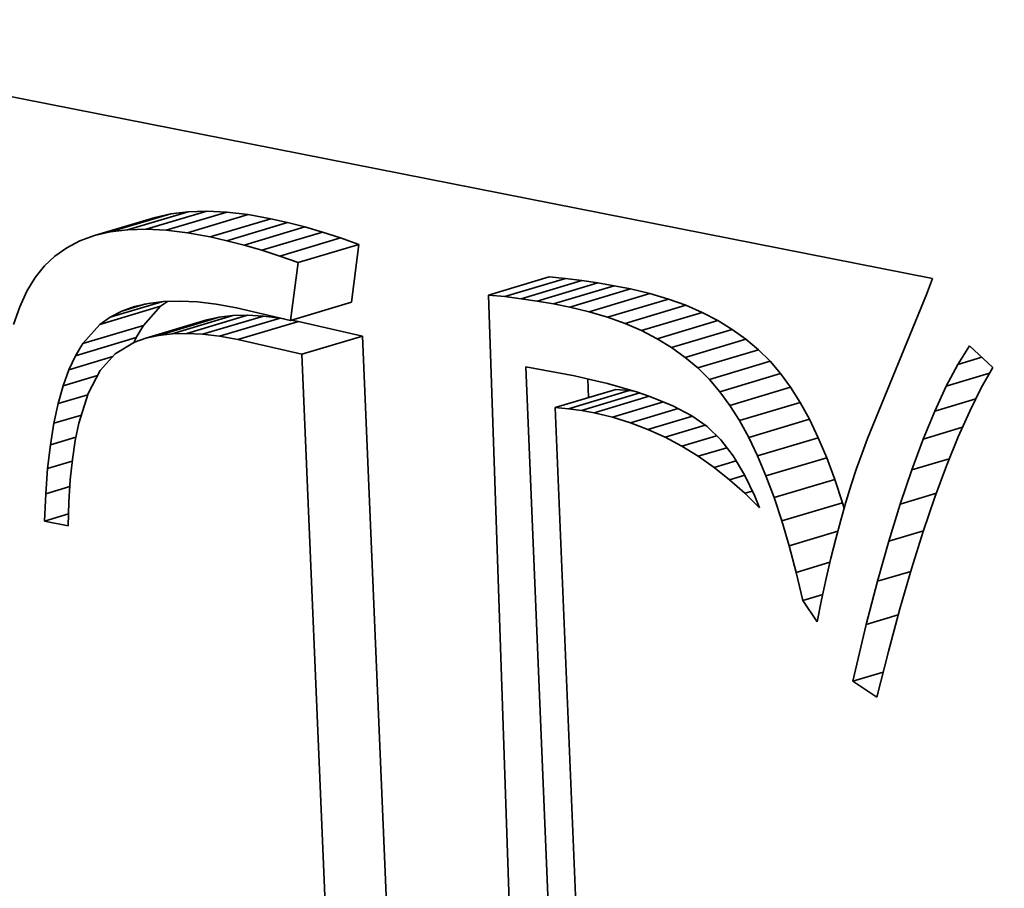
# Model space of a CAD drawing. Extents: x 0 to 10.8, y 0 to 8.3.
# Drawn here: x 8.2 to 8.3, y 3.8 to 3.8 of the extents above; entities that cross this region are included whole.
import ezdxf

# ---------------------------------------------------------------- set-up
doc = ezdxf.new("R2010")
doc.units = 0
doc.header["$MEASUREMENT"] = 0
doc.layers.get('0').update_dxf_attribs({"lineweight": 13})

msp = doc.modelspace()

# ---------------------------------------------------------------- linework, layer by layer
at = {"color": 7, "lineweight": 35, "ltscale": 0.000675765}
msp.add_line((8.233763, 3.787269), (8.26028, 3.782027), dxfattribs=at)
at = {"color": 7, "lineweight": 35, "ltscale": 3.87768e-05}
for p, q in [((8.239759, 3.783081), (8.241245, 3.783525)), ((8.240147, 3.783171), (8.241633, 3.783616)), ((8.240569, 3.783223), (8.242055, 3.783668)), ((8.241025, 3.783237), (8.242511, 3.783682)), ((8.241513, 3.783213), (8.242999, 3.783658)), ((8.242034, 3.783151), (8.24352, 3.783595)), ((8.242589, 3.78305), (8.244075, 3.783495)), ((8.243001, 3.782957), (8.244487, 3.783402)), ((8.243423, 3.782848), (8.244909, 3.783293)), ((8.243854, 3.782722), (8.24534, 3.783167)), ((8.244295, 3.78258), (8.245781, 3.783025)), ((8.244745, 3.782422), (8.24623, 3.782867)), ((8.24941, 3.781626), (8.250896, 3.78207)), ((8.249807, 3.781586), (8.251293, 3.78203)), ((8.250204, 3.781536), (8.25169, 3.781981)), ((8.250601, 3.781476), (8.252087, 3.781921)), ((8.250999, 3.781408), (8.252485, 3.781852)), ((8.251398, 3.781329), (8.252884, 3.781774)), ((8.251873, 3.781217), (8.253359, 3.781662)), ((8.252324, 3.781083), (8.25381, 3.781528)), ((8.239893, 3.780904), (8.241379, 3.781349)), ((8.244563, 3.781005), (8.246049, 3.78145)), ((8.252752, 3.780929), (8.254238, 3.781374)), ((8.241327, 3.780638), (8.242813, 3.781083)), ((8.24166, 3.780677), (8.243146, 3.781122)), ((8.24202, 3.780686), (8.243506, 3.781131)), ((8.242408, 3.780665), (8.243894, 3.78111)), ((8.242823, 3.780614), (8.244309, 3.781059)), ((8.253155, 3.780753), (8.254641, 3.781198)), ((8.239472, 3.780439), (8.240958, 3.780883)), ((8.241021, 3.78057), (8.242507, 3.781015)), ((8.243266, 3.780534), (8.244752, 3.780979)), ((8.253535, 3.780556), (8.255021, 3.781001)), ((8.239293, 3.78014), (8.240779, 3.780584)), ((8.244839, 3.780175), (8.246325, 3.78062)), ((8.253891, 3.780338), (8.255376, 3.780783)), ((8.254222, 3.780099), (8.255708, 3.780544)), ((8.25453, 3.779839), (8.256016, 3.780284)), ((8.254814, 3.779558), (8.2563, 3.780002)), ((8.255074, 3.779255), (8.25656, 3.7797)), ((8.255318, 3.778922), (8.256804, 3.779367)), ((8.25104, 3.778868), (8.252526, 3.779313)), ((8.251364, 3.77884), (8.25285, 3.779285)), ((8.255552, 3.77855), (8.257038, 3.778994)), ((8.255777, 3.778137), (8.257263, 3.778582)), ((8.255993, 3.777685), (8.257479, 3.77813)), ((8.256201, 3.777194), (8.257687, 3.777638)), ((8.256399, 3.776663), (8.257885, 3.777107)), ((8.256588, 3.776092), (8.258074, 3.776536))]:
    msp.add_line(p, q, dxfattribs=at)
at = {"color": 7, "lineweight": 35, "ltscale": 9.97456e-06}
for p, q in [((8.241633, 3.783616), (8.241245, 3.783525)), ((8.240147, 3.783171), (8.239759, 3.783081))]:
    msp.add_line(p, q, dxfattribs=at)
at = {"color": 7, "lineweight": 35, "ltscale": 1.0626e-05}
for p, q in [((8.242055, 3.783668), (8.241633, 3.783616)), ((8.240569, 3.783223), (8.240147, 3.783171))]:
    msp.add_line(p, q, dxfattribs=at)
at = {"color": 7, "lineweight": 35, "ltscale": 1.1391e-05}
for p, q in [((8.242511, 3.783682), (8.242055, 3.783668)), ((8.241025, 3.783237), (8.240569, 3.783223))]:
    msp.add_line(p, q, dxfattribs=at)
at = {"color": 7, "lineweight": 35, "ltscale": 1.2216e-05}
for p, q in [((8.242999, 3.783658), (8.242511, 3.783682)), ((8.241513, 3.783213), (8.241025, 3.783237))]:
    msp.add_line(p, q, dxfattribs=at)
at = {"color": 7, "lineweight": 35, "ltscale": 1.31346e-05}
for p, q in [((8.24352, 3.783595), (8.242999, 3.783658)), ((8.242034, 3.783151), (8.241513, 3.783213))]:
    msp.add_line(p, q, dxfattribs=at)
at = {"color": 7, "lineweight": 35, "ltscale": 1.40896e-05}
for p, q in [((8.244075, 3.783495), (8.24352, 3.783595)), ((8.242589, 3.78305), (8.242034, 3.783151))]:
    msp.add_line(p, q, dxfattribs=at)
at = {"color": 7, "lineweight": 35, "ltscale": 1.05631e-05}
for p, q in [((8.244487, 3.783402), (8.244075, 3.783495)), ((8.243001, 3.782957), (8.242589, 3.78305))]:
    msp.add_line(p, q, dxfattribs=at)
at = {"color": 7, "lineweight": 35, "ltscale": 1.08911e-05}
for p, q in [((8.244909, 3.783293), (8.244487, 3.783402)), ((8.243423, 3.782848), (8.243001, 3.782957))]:
    msp.add_line(p, q, dxfattribs=at)
at = {"color": 7, "lineweight": 35, "ltscale": 1.12296e-05}
for p, q in [((8.24534, 3.783167), (8.244909, 3.783293)), ((8.243854, 3.782722), (8.243423, 3.782848))]:
    msp.add_line(p, q, dxfattribs=at)
at = {"color": 7, "lineweight": 35, "ltscale": 9.44489e-06}
msp.add_line((8.239759, 3.783081), (8.239403, 3.782952), dxfattribs=at)
at = {"color": 7, "lineweight": 35, "ltscale": 1.15739e-05}
for p, q in [((8.245781, 3.783025), (8.24534, 3.783167)), ((8.244295, 3.78258), (8.243854, 3.782722))]:
    msp.add_line(p, q, dxfattribs=at)
at = {"color": 7, "lineweight": 35, "ltscale": 1.19225e-05}
for p, q in [((8.24623, 3.782867), (8.245781, 3.783025)), ((8.244745, 3.782422), (8.244295, 3.78258))]:
    msp.add_line(p, q, dxfattribs=at)
at = {"color": 7, "lineweight": 35, "ltscale": 8.85102e-06}
msp.add_line((8.239081, 3.782786), (8.238792, 3.782581), dxfattribs=at)
at = {"color": 7, "lineweight": 35, "ltscale": 9.07086e-06}
msp.add_line((8.239403, 3.782952), (8.239081, 3.782786), dxfattribs=at)
at = {"color": 7, "lineweight": 35, "ltscale": 3.5708e-05}
for p, q in [((8.246049, 3.78145), (8.24623, 3.782867)), ((8.244563, 3.781005), (8.244745, 3.782422))]:
    msp.add_line(p, q, dxfattribs=at)
at = {"color": 7, "lineweight": 35, "ltscale": 8.81429e-06}
msp.add_line((8.238792, 3.782581), (8.238536, 3.782339), dxfattribs=at)
at = {"color": 7, "lineweight": 35, "ltscale": 9.12918e-06}
msp.add_line((8.238536, 3.782339), (8.238309, 3.782053), dxfattribs=at)
at = {"color": 7, "lineweight": 35, "ltscale": 9.76688e-06}
msp.add_line((8.238309, 3.782053), (8.238107, 3.781719), dxfattribs=at)
at = {"color": 7, "lineweight": 35, "ltscale": 9.97093e-06}
for p, q in [((8.251293, 3.78203), (8.250896, 3.78207)), ((8.249807, 3.781586), (8.24941, 3.781626))]:
    msp.add_line(p, q, dxfattribs=at)
at = {"color": 7, "lineweight": 35, "ltscale": 1.00077e-05}
for p, q in [((8.25169, 3.781981), (8.251293, 3.78203)), ((8.250204, 3.781536), (8.249807, 3.781586))]:
    msp.add_line(p, q, dxfattribs=at)
at = {"color": 7, "lineweight": 35, "ltscale": 1.04841e-05}
msp.add_line((8.26028, 3.782027), (8.260132, 3.781635), dxfattribs=at)
at = {"color": 7, "lineweight": 35, "ltscale": 1.00521e-05}
for p, q in [((8.252087, 3.781921), (8.25169, 3.781981)), ((8.250601, 3.781476), (8.250204, 3.781536))]:
    msp.add_line(p, q, dxfattribs=at)
at = {"color": 7, "lineweight": 35, "ltscale": 1.00979e-05}
for p, q in [((8.252485, 3.781852), (8.252087, 3.781921)), ((8.250999, 3.781408), (8.250601, 3.781476))]:
    msp.add_line(p, q, dxfattribs=at)
at = {"color": 7, "lineweight": 35, "ltscale": 1.01512e-05}
for p, q in [((8.252884, 3.781774), (8.252485, 3.781852)), ((8.251398, 3.781329), (8.250999, 3.781408))]:
    msp.add_line(p, q, dxfattribs=at)
at = {"color": 7, "lineweight": 35, "ltscale": 1.22044e-05}
for p, q in [((8.253359, 3.781662), (8.252884, 3.781774)), ((8.251873, 3.781217), (8.251398, 3.781329))]:
    msp.add_line(p, q, dxfattribs=at)
at = {"color": 7, "lineweight": 35, "ltscale": 1.05359e-05}
msp.add_line((8.238107, 3.781719), (8.237928, 3.781337), dxfattribs=at)
at = {"color": 7, "lineweight": 35, "ltscale": 0.000810792}
msp.add_line((8.24941, 3.781626), (8.250512, 3.749213), dxfattribs=at)
at = {"color": 7, "lineweight": 35, "ltscale": 1.17679e-05}
for p, q in [((8.25381, 3.781528), (8.253359, 3.781662)), ((8.252324, 3.781083), (8.251873, 3.781217))]:
    msp.add_line(p, q, dxfattribs=at)
at = {"color": 7, "lineweight": 35, "ltscale": 1.1363e-05}
for p, q in [((8.254238, 3.781374), (8.25381, 3.781528)), ((8.252752, 3.780929), (8.252324, 3.781083))]:
    msp.add_line(p, q, dxfattribs=at)
at = {"color": 7, "lineweight": 35, "ltscale": 9.51251e-05}
msp.add_line((8.260132, 3.781635), (8.258689, 3.778114), dxfattribs=at)
at = {"color": 7, "lineweight": 35, "ltscale": 1.14317e-05}
msp.add_line((8.237928, 3.781337), (8.237775, 3.780906), dxfattribs=at)
at = {"color": 7, "lineweight": 35, "ltscale": 3.29139e-05}
msp.add_line((8.240145, 3.781084), (8.241406, 3.781461), dxfattribs=at)
at = {"color": 7, "lineweight": 35, "ltscale": 1.54872e-05}
msp.add_line((8.240427, 3.78123), (8.241021, 3.781407), dxfattribs=at)
at = {"color": 7, "lineweight": 35, "ltscale": 8.28003e-06}
msp.add_line((8.240427, 3.78123), (8.240739, 3.781342), dxfattribs=at)
at = {"color": 7, "lineweight": 35, "ltscale": 8.75734e-06}
msp.add_line((8.240739, 3.781342), (8.24108, 3.781421), dxfattribs=at)
at = {"color": 7, "lineweight": 35, "ltscale": 1.56956e-05}
for p, q in [((8.240958, 3.780883), (8.241379, 3.781349)), ((8.239472, 3.780439), (8.239893, 3.780904))]:
    msp.add_line(p, q, dxfattribs=at)
at = {"color": 7, "lineweight": 35, "ltscale": 9.35194e-06}
msp.add_line((8.24108, 3.781421), (8.241451, 3.781467), dxfattribs=at)
at = {"color": 7, "lineweight": 35, "ltscale": 5.19021e-06}
msp.add_line((8.241379, 3.781349), (8.241548, 3.781469), dxfattribs=at)
at = {"color": 7, "lineweight": 35, "ltscale": 1.003e-05}
msp.add_line((8.241451, 3.781467), (8.241852, 3.781478), dxfattribs=at)
at = {"color": 7, "lineweight": 35, "ltscale": 1.07745e-05}
msp.add_line((8.241852, 3.781478), (8.242283, 3.781457), dxfattribs=at)
at = {"color": 7, "lineweight": 35, "ltscale": 1.15951e-05}
msp.add_line((8.242283, 3.781457), (8.242743, 3.781401), dxfattribs=at)
at = {"color": 7, "lineweight": 35, "ltscale": 1.24466e-05}
msp.add_line((8.242743, 3.781401), (8.243233, 3.781313), dxfattribs=at)
at = {"color": 7, "lineweight": 35, "ltscale": 3.41232e-05}
msp.add_line((8.243233, 3.781313), (8.244563, 3.781005), dxfattribs=at)
at = {"color": 7, "lineweight": 35, "ltscale": 1.10009e-05}
for p, q in [((8.254641, 3.781198), (8.254238, 3.781374)), ((8.253155, 3.780753), (8.252752, 3.780929))]:
    msp.add_line(p, q, dxfattribs=at)
at = {"color": 7, "lineweight": 35, "ltscale": 7.73209e-06}
msp.add_line((8.239893, 3.780904), (8.240145, 3.781084), dxfattribs=at)
at = {"color": 7, "lineweight": 35, "ltscale": 7.94291e-06}
msp.add_line((8.240145, 3.781084), (8.240427, 3.78123), dxfattribs=at)
at = {"color": 7, "lineweight": 35, "ltscale": 7.8333e-06}
for p, q in [((8.242813, 3.781083), (8.242507, 3.781015)), ((8.241327, 3.780638), (8.241021, 3.78057))]:
    msp.add_line(p, q, dxfattribs=at)
at = {"color": 7, "lineweight": 35, "ltscale": 8.37917e-06}
for p, q in [((8.243146, 3.781122), (8.242813, 3.781083)), ((8.24166, 3.780677), (8.241327, 3.780638))]:
    msp.add_line(p, q, dxfattribs=at)
at = {"color": 7, "lineweight": 35, "ltscale": 9.01157e-06}
for p, q in [((8.243506, 3.781131), (8.243146, 3.781122)), ((8.24202, 3.780686), (8.24166, 3.780677))]:
    msp.add_line(p, q, dxfattribs=at)
at = {"color": 7, "lineweight": 35, "ltscale": 9.70885e-06}
for p, q in [((8.243894, 3.78111), (8.243506, 3.781131)), ((8.242408, 3.780665), (8.24202, 3.780686))]:
    msp.add_line(p, q, dxfattribs=at)
at = {"color": 7, "lineweight": 35, "ltscale": 1.04587e-05}
for p, q in [((8.244309, 3.781059), (8.243894, 3.78111)), ((8.242823, 3.780614), (8.242408, 3.780665))]:
    msp.add_line(p, q, dxfattribs=at)
at = {"color": 7, "lineweight": 35, "ltscale": 2.42354e-06}
msp.add_line((8.244405, 3.781042), (8.244309, 3.781059), dxfattribs=at)
at = {"color": 7, "lineweight": 35, "ltscale": 1.06946e-05}
for p, q in [((8.255021, 3.781001), (8.254641, 3.781198)), ((8.253535, 3.780556), (8.253155, 3.780753))]:
    msp.add_line(p, q, dxfattribs=at)
at = {"color": 7, "lineweight": 35, "ltscale": 8.71367e-06}
for p, q in [((8.240779, 3.780584), (8.240958, 3.780883)), ((8.239293, 3.78014), (8.239472, 3.780439))]:
    msp.add_line(p, q, dxfattribs=at)
at = {"color": 7, "lineweight": 35, "ltscale": 4.37875e-06}
msp.add_line((8.244752, 3.780979), (8.244579, 3.78101), dxfattribs=at)
at = {"color": 7, "lineweight": 35, "ltscale": 4.03447e-05}
for p, q in [((8.246325, 3.78062), (8.244752, 3.780979)), ((8.244839, 3.780175), (8.243266, 3.780534))]:
    msp.add_line(p, q, dxfattribs=at)
at = {"color": 7, "lineweight": 35, "ltscale": 1.04275e-05}
for p, q in [((8.255376, 3.780783), (8.255021, 3.781001)), ((8.253891, 3.780338), (8.253535, 3.780556))]:
    msp.add_line(p, q, dxfattribs=at)
at = {"color": 7, "lineweight": 35, "ltscale": 3.48992e-06}
msp.add_line((8.24072, 3.780458), (8.240779, 3.780584), dxfattribs=at)
at = {"color": 7, "lineweight": 35, "ltscale": 7.37044e-06}
msp.add_line((8.241021, 3.78057), (8.240743, 3.780472), dxfattribs=at)
at = {"color": 7, "lineweight": 35, "ltscale": 1.12381e-05}
msp.add_line((8.243266, 3.780534), (8.242823, 3.780614), dxfattribs=at)
at = {"color": 7, "lineweight": 35, "ltscale": 0.000745722}
for p, q in [((8.247581, 3.750818), (8.246325, 3.78062)), ((8.246095, 3.750373), (8.244839, 3.780175))]:
    msp.add_line(p, q, dxfattribs=at)
at = {"color": 7, "lineweight": 35, "ltscale": 1.02229e-05}
for p, q in [((8.255708, 3.780544), (8.255376, 3.780783)), ((8.254222, 3.780099), (8.253891, 3.780338))]:
    msp.add_line(p, q, dxfattribs=at)
at = {"color": 7, "lineweight": 35, "ltscale": 1.38472e-05}
msp.add_line((8.240743, 3.780472), (8.240269, 3.780186), dxfattribs=at)
at = {"color": 7, "lineweight": 35, "ltscale": 1.00768e-05}
for p, q in [((8.256016, 3.780284), (8.255708, 3.780544)), ((8.25453, 3.779839), (8.254222, 3.780099))]:
    msp.add_line(p, q, dxfattribs=at)
at = {"color": 7, "lineweight": 35, "ltscale": 1.34932e-05}
msp.add_line((8.260899, 3.779925), (8.261184, 3.780383), dxfattribs=at)
at = {"color": 7, "lineweight": 35, "ltscale": 1.95589e-05}
msp.add_line((8.261184, 3.780383), (8.261755, 3.779849), dxfattribs=at)
at = {"color": 7, "lineweight": 35, "ltscale": 9.51879e-06}
msp.add_line((8.239132, 3.779794), (8.239293, 3.78014), dxfattribs=at)
at = {"color": 7, "lineweight": 35, "ltscale": 2.79989e-05}
msp.add_line((8.239132, 3.779794), (8.240205, 3.780116), dxfattribs=at)
at = {"color": 7, "lineweight": 35, "ltscale": 1.38023e-05}
msp.add_line((8.240269, 3.780186), (8.239899, 3.779776), dxfattribs=at)
at = {"color": 7, "lineweight": 35, "ltscale": 9.99237e-06}
for p, q in [((8.2563, 3.780002), (8.256016, 3.780284)), ((8.254814, 3.779558), (8.25453, 3.779839))]:
    msp.add_line(p, q, dxfattribs=at)
at = {"color": 7, "lineweight": 35, "ltscale": 1.53142e-05}
msp.add_line((8.260899, 3.779925), (8.261486, 3.7801), dxfattribs=at)
at = {"color": 7, "lineweight": 35, "ltscale": 0.000780958}
msp.add_line((8.251633, 3.748652), (8.250318, 3.779863), dxfattribs=at)
at = {"color": 7, "lineweight": 35, "ltscale": 3.03682e-05}
msp.add_line((8.250318, 3.779863), (8.251513, 3.779643), dxfattribs=at)
at = {"color": 7, "lineweight": 35, "ltscale": 9.97236e-06}
for p, q in [((8.25656, 3.7797), (8.2563, 3.780002)), ((8.255074, 3.779255), (8.254814, 3.779558))]:
    msp.add_line(p, q, dxfattribs=at)
at = {"color": 7, "lineweight": 35, "ltscale": 1.51185e-05}
msp.add_line((8.260615, 3.779391), (8.260899, 3.779925), dxfattribs=at)
at = {"color": 7, "lineweight": 35, "ltscale": 1.43225e-05}
msp.add_line((8.261755, 3.779849), (8.261471, 3.779351), dxfattribs=at)
at = {"color": 7, "lineweight": 35, "ltscale": 1.03925e-05}
msp.add_line((8.23899, 3.779404), (8.239132, 3.779794), dxfattribs=at)
at = {"color": 7, "lineweight": 35, "ltscale": 2.20772e-05}
msp.add_line((8.23899, 3.779404), (8.239836, 3.779657), dxfattribs=at)
at = {"color": 7, "lineweight": 35, "ltscale": 1.59502e-05}
msp.add_line((8.239899, 3.779776), (8.239603, 3.779211), dxfattribs=at)
at = {"color": 7, "lineweight": 35, "ltscale": 1.0683e-05}
msp.add_line((8.251513, 3.779643), (8.25193, 3.779551), dxfattribs=at)
at = {"color": 7, "lineweight": 35, "ltscale": 1.03124e-05}
for p, q in [((8.256804, 3.779367), (8.25656, 3.7797)), ((8.255318, 3.778922), (8.255074, 3.779255))]:
    msp.add_line(p, q, dxfattribs=at)
at = {"color": 7, "lineweight": 35, "ltscale": 2.76501e-05}
msp.add_line((8.260615, 3.779391), (8.261675, 3.779708), dxfattribs=at)
at = {"color": 7, "lineweight": 35, "ltscale": 1.13516e-05}
msp.add_line((8.238868, 3.778966), (8.23899, 3.779404), dxfattribs=at)
at = {"color": 7, "lineweight": 35, "ltscale": 1.15124e-05}
msp.add_line((8.251854, 3.779112), (8.251835, 3.779572), dxfattribs=at)
at = {"color": 7, "lineweight": 35, "ltscale": 1.0106e-05}
msp.add_line((8.25193, 3.779551), (8.252323, 3.779455), dxfattribs=at)
at = {"color": 7, "lineweight": 35, "ltscale": 9.5328e-06}
msp.add_line((8.252323, 3.779455), (8.252691, 3.779355), dxfattribs=at)
at = {"color": 7, "lineweight": 35, "ltscale": 8.96356e-06}
msp.add_line((8.252691, 3.779355), (8.253034, 3.779251), dxfattribs=at)
at = {"color": 7, "lineweight": 35, "ltscale": 1.10024e-05}
for p, q in [((8.257038, 3.778994), (8.256804, 3.779367)), ((8.255552, 3.77855), (8.255318, 3.778922))]:
    msp.add_line(p, q, dxfattribs=at)
at = {"color": 7, "lineweight": 35, "ltscale": 1.67899e-05}
msp.add_line((8.260332, 3.778782), (8.260615, 3.779391), dxfattribs=at)
at = {"color": 7, "lineweight": 35, "ltscale": 1.58403e-05}
msp.add_line((8.261471, 3.779351), (8.261188, 3.778784), dxfattribs=at)
at = {"color": 7, "lineweight": 35, "ltscale": 1.8975e-05}
msp.add_line((8.238868, 3.778966), (8.239595, 3.779184), dxfattribs=at)
at = {"color": 7, "lineweight": 35, "ltscale": 1.90115e-05}
msp.add_line((8.239603, 3.779211), (8.239376, 3.778485), dxfattribs=at)
at = {"color": 7, "lineweight": 35, "ltscale": 3.72958e-05}
msp.add_line((8.251681, 3.778798), (8.25311, 3.779226), dxfattribs=at)
at = {"color": 7, "lineweight": 35, "ltscale": 3.5312e-05}
msp.add_line((8.25199, 3.778741), (8.253343, 3.779146), dxfattribs=at)
at = {"color": 7, "lineweight": 35, "ltscale": 8.12577e-06}
for p, q in [((8.25285, 3.779285), (8.252526, 3.779313)), ((8.251364, 3.77884), (8.25104, 3.778868))]:
    msp.add_line(p, q, dxfattribs=at)
at = {"color": 7, "lineweight": 35, "ltscale": 3.30284e-06}
msp.add_line((8.252981, 3.779267), (8.25285, 3.779285), dxfattribs=at)
at = {"color": 7, "lineweight": 35, "ltscale": 8.42195e-06}
msp.add_line((8.253034, 3.779251), (8.253353, 3.779143), dxfattribs=at)
at = {"color": 7, "lineweight": 35, "ltscale": 1.52011e-05}
msp.add_line((8.253353, 3.779143), (8.253917, 3.778915), dxfattribs=at)
at = {"color": 7, "lineweight": 35, "ltscale": 1.23634e-05}
msp.add_line((8.238764, 3.778483), (8.238868, 3.778966), dxfattribs=at)
at = {"color": 7, "lineweight": 35, "ltscale": 0.000753526}
msp.add_line((8.25104, 3.778868), (8.252287, 3.748753), dxfattribs=at)
at = {"color": 7, "lineweight": 35, "ltscale": 3.26141e-05}
msp.add_line((8.252441, 3.778632), (8.25369, 3.779007), dxfattribs=at)
at = {"color": 7, "lineweight": 35, "ltscale": 1.31369e-05}
msp.add_line((8.253917, 3.778915), (8.254382, 3.77867), dxfattribs=at)
at = {"color": 7, "lineweight": 35, "ltscale": 1.17503e-05}
for p, q in [((8.257263, 3.778582), (8.257038, 3.778994)), ((8.255777, 3.778137), (8.255552, 3.77855))]:
    msp.add_line(p, q, dxfattribs=at)
at = {"color": 7, "lineweight": 35, "ltscale": 2.62144e-05}
msp.add_line((8.260332, 3.778782), (8.261337, 3.779082), dxfattribs=at)
at = {"color": 7, "lineweight": 35, "ltscale": 1.76181e-05}
msp.add_line((8.238764, 3.778483), (8.239439, 3.778685), dxfattribs=at)
at = {"color": 7, "lineweight": 35, "ltscale": 7.98378e-06}
msp.add_line((8.251681, 3.778798), (8.251364, 3.77884), dxfattribs=at)
at = {"color": 7, "lineweight": 35, "ltscale": 7.85797e-06}
msp.add_line((8.25199, 3.778741), (8.251681, 3.778798), dxfattribs=at)
at = {"color": 7, "lineweight": 35, "ltscale": 1.15964e-05}
msp.add_line((8.252441, 3.778632), (8.25199, 3.778741), dxfattribs=at)
at = {"color": 7, "lineweight": 35, "ltscale": 1.15469e-05}
msp.add_line((8.252882, 3.778495), (8.252441, 3.778632), dxfattribs=at)
at = {"color": 7, "lineweight": 35, "ltscale": 3.04795e-05}
msp.add_line((8.252882, 3.778495), (8.25405, 3.778845), dxfattribs=at)
at = {"color": 7, "lineweight": 35, "ltscale": 2.84006e-05}
msp.add_line((8.253312, 3.778331), (8.2544, 3.778657), dxfattribs=at)
at = {"color": 7, "lineweight": 35, "ltscale": 1.15077e-05}
msp.add_line((8.254382, 3.77867), (8.254757, 3.778403), dxfattribs=at)
at = {"color": 7, "lineweight": 35, "ltscale": 1.84918e-05}
msp.add_line((8.260051, 3.778098), (8.260332, 3.778782), dxfattribs=at)
at = {"color": 7, "lineweight": 35, "ltscale": 1.73953e-05}
msp.add_line((8.261188, 3.778784), (8.260904, 3.778149), dxfattribs=at)
at = {"color": 7, "lineweight": 35, "ltscale": 1.34054e-05}
msp.add_line((8.238679, 3.777954), (8.238764, 3.778483), dxfattribs=at)
at = {"color": 7, "lineweight": 35, "ltscale": 1.08015e-05}
msp.add_line((8.239376, 3.778485), (8.239289, 3.778062), dxfattribs=at)
at = {"color": 7, "lineweight": 35, "ltscale": 1.15136e-05}
msp.add_line((8.253312, 3.778331), (8.252882, 3.778495), dxfattribs=at)
at = {"color": 7, "lineweight": 35, "ltscale": 2.56245e-05}
msp.add_line((8.253732, 3.77814), (8.254714, 3.778434), dxfattribs=at)
at = {"color": 7, "lineweight": 35, "ltscale": 1.17391e-05}
msp.add_line((8.254757, 3.778403), (8.255094, 3.778077), dxfattribs=at)
at = {"color": 7, "lineweight": 35, "ltscale": 1.25221e-05}
for p, q in [((8.257479, 3.77813), (8.257263, 3.778582)), ((8.255993, 3.777685), (8.255777, 3.778137))]:
    msp.add_line(p, q, dxfattribs=at)
at = {"color": 7, "lineweight": 35, "ltscale": 2.50147e-05}
msp.add_line((8.260051, 3.778098), (8.261009, 3.778385), dxfattribs=at)
at = {"color": 7, "lineweight": 35, "ltscale": 1.63549e-05}
msp.add_line((8.238679, 3.777954), (8.239305, 3.778141), dxfattribs=at)
at = {"color": 7, "lineweight": 35, "ltscale": 1.1546e-05}
msp.add_line((8.253732, 3.77814), (8.253312, 3.778331), dxfattribs=at)
at = {"color": 7, "lineweight": 35, "ltscale": 2.2184e-05}
msp.add_line((8.254142, 3.77792), (8.254993, 3.778175), dxfattribs=at)
at = {"color": 7, "lineweight": 35, "ltscale": 1.89894e-05}
msp.add_line((8.260904, 3.778149), (8.26062, 3.777444), dxfattribs=at)
at = {"color": 7, "lineweight": 35, "ltscale": 1.44785e-05}
msp.add_line((8.238612, 3.777378), (8.238679, 3.777954), dxfattribs=at)
at = {"color": 7, "lineweight": 35, "ltscale": 1.1706e-05}
msp.add_line((8.239289, 3.778062), (8.239219, 3.777599), dxfattribs=at)
at = {"color": 7, "lineweight": 35, "ltscale": 1.163e-05}
msp.add_line((8.254142, 3.77792), (8.253732, 3.77814), dxfattribs=at)
at = {"color": 7, "lineweight": 35, "ltscale": 1.17413e-05}
msp.add_line((8.254542, 3.777674), (8.254142, 3.77792), dxfattribs=at)
at = {"color": 7, "lineweight": 35, "ltscale": 1.2469e-05}
msp.add_line((8.255094, 3.778077), (8.255401, 3.777683), dxfattribs=at)
at = {"color": 7, "lineweight": 35, "ltscale": 1.33403e-05}
for p, q in [((8.257687, 3.777638), (8.257479, 3.77813)), ((8.256201, 3.777194), (8.255993, 3.777685))]:
    msp.add_line(p, q, dxfattribs=at)
at = {"color": 7, "lineweight": 35, "ltscale": 9.66118e-06}
msp.add_line((8.258689, 3.778114), (8.258552, 3.777753), dxfattribs=at)
at = {"color": 7, "lineweight": 35, "ltscale": 2.02243e-05}
msp.add_line((8.25977, 3.777339), (8.260051, 3.778098), dxfattribs=at)
at = {"color": 7, "lineweight": 35, "ltscale": 1.83211e-05}
msp.add_line((8.254542, 3.777674), (8.255244, 3.777884), dxfattribs=at)
at = {"color": 7, "lineweight": 35, "ltscale": 1.19157e-05}
msp.add_line((8.254932, 3.777399), (8.254542, 3.777674), dxfattribs=at)
at = {"color": 7, "lineweight": 35, "ltscale": 1.34088e-05}
msp.add_line((8.255401, 3.777683), (8.255678, 3.777224), dxfattribs=at)
at = {"color": 7, "lineweight": 35, "ltscale": 1.00852e-05}
msp.add_line((8.258552, 3.777753), (8.258417, 3.777372), dxfattribs=at)
at = {"color": 7, "lineweight": 35, "ltscale": 1.5717e-05}
msp.add_line((8.238612, 3.777378), (8.239214, 3.777559), dxfattribs=at)
at = {"color": 7, "lineweight": 35, "ltscale": 1.26499e-05}
msp.add_line((8.239219, 3.777599), (8.239166, 3.777096), dxfattribs=at)
at = {"color": 7, "lineweight": 35, "ltscale": 1.41593e-05}
msp.add_line((8.254932, 3.777399), (8.255474, 3.777562), dxfattribs=at)
at = {"color": 7, "lineweight": 35, "ltscale": 1.41661e-05}
for p, q in [((8.257885, 3.777107), (8.257687, 3.777638)), ((8.256399, 3.776663), (8.256201, 3.777194))]:
    msp.add_line(p, q, dxfattribs=at)
at = {"color": 7, "lineweight": 35, "ltscale": 2.39687e-05}
msp.add_line((8.25977, 3.777339), (8.260688, 3.777614), dxfattribs=at)
at = {"color": 7, "lineweight": 35, "ltscale": 2.0593e-05}
msp.add_line((8.26062, 3.777444), (8.260336, 3.776671), dxfattribs=at)
at = {"color": 7, "lineweight": 35, "ltscale": 1.55885e-05}
msp.add_line((8.238565, 3.776756), (8.238612, 3.777378), dxfattribs=at)
at = {"color": 7, "lineweight": 35, "ltscale": 1.21194e-05}
msp.add_line((8.255311, 3.777097), (8.254932, 3.777399), dxfattribs=at)
at = {"color": 7, "lineweight": 35, "ltscale": 9.76877e-06}
msp.add_line((8.255311, 3.777097), (8.255685, 3.777209), dxfattribs=at)
at = {"color": 7, "lineweight": 35, "ltscale": 1.45275e-05}
msp.add_line((8.255678, 3.777224), (8.255926, 3.776699), dxfattribs=at)
at = {"color": 7, "lineweight": 35, "ltscale": 1.05242e-05}
msp.add_line((8.258417, 3.777372), (8.258286, 3.776973), dxfattribs=at)
at = {"color": 7, "lineweight": 35, "ltscale": 2.19963e-05}
msp.add_line((8.25949, 3.776505), (8.25977, 3.777339), dxfattribs=at)
at = {"color": 7, "lineweight": 35, "ltscale": 1.3616e-05}
msp.add_line((8.239166, 3.777096), (8.23913, 3.776552), dxfattribs=at)
at = {"color": 7, "lineweight": 35, "ltscale": 1.23702e-05}
msp.add_line((8.25568, 3.776768), (8.255311, 3.777097), dxfattribs=at)
at = {"color": 7, "lineweight": 35, "ltscale": 1.50381e-05}
for p, q in [((8.258074, 3.776536), (8.257885, 3.777107)), ((8.256588, 3.776092), (8.256399, 3.776663))]:
    msp.add_line(p, q, dxfattribs=at)
at = {"color": 7, "lineweight": 35, "ltscale": 1.09672e-05}
msp.add_line((8.258286, 3.776973), (8.258158, 3.776553), dxfattribs=at)
at = {"color": 7, "lineweight": 35, "ltscale": 1.67052e-05}
msp.add_line((8.238536, 3.776089), (8.238565, 3.776756), dxfattribs=at)
at = {"color": 7, "lineweight": 35, "ltscale": 1.54041e-05}
msp.add_line((8.238565, 3.776756), (8.239155, 3.776933), dxfattribs=at)
at = {"color": 7, "lineweight": 35, "ltscale": 4.87792e-06}
msp.add_line((8.25568, 3.776768), (8.255867, 3.776824), dxfattribs=at)
at = {"color": 7, "lineweight": 35, "ltscale": 1.26519e-05}
msp.add_line((8.256039, 3.776411), (8.25568, 3.776768), dxfattribs=at)
at = {"color": 7, "lineweight": 35, "ltscale": 7.73148e-06}
msp.add_line((8.255926, 3.776699), (8.256039, 3.776411), dxfattribs=at)
at = {"color": 7, "lineweight": 35, "ltscale": 2.3003e-05}
msp.add_line((8.25949, 3.776505), (8.260372, 3.776769), dxfattribs=at)
at = {"color": 7, "lineweight": 35, "ltscale": 1.46002e-05}
msp.add_line((8.23913, 3.776552), (8.239112, 3.775969), dxfattribs=at)
at = {"color": 7, "lineweight": 35, "ltscale": 1.14251e-05}
msp.add_line((8.258158, 3.776553), (8.258033, 3.776113), dxfattribs=at)
at = {"color": 7, "lineweight": 35, "ltscale": 3.5664e-06}
msp.add_line((8.258114, 3.7764), (8.258074, 3.776536), dxfattribs=at)
at = {"color": 7, "lineweight": 35, "ltscale": 2.37686e-05}
msp.add_line((8.259211, 3.775596), (8.25949, 3.776505), dxfattribs=at)
at = {"color": 7, "lineweight": 35, "ltscale": 2.22159e-05}
msp.add_line((8.260336, 3.776671), (8.260051, 3.775829), dxfattribs=at)
at = {"color": 7, "lineweight": 35, "ltscale": 1.52693e-05}
msp.add_line((8.238536, 3.776089), (8.239121, 3.776264), dxfattribs=at)
at = {"color": 7, "lineweight": 35, "ltscale": 1.47069e-05}
msp.add_line((8.239112, 3.775969), (8.238536, 3.776089), dxfattribs=at)
at = {"color": 7, "lineweight": 35, "ltscale": 1.5915e-05}
msp.add_line((8.256768, 3.775481), (8.256588, 3.776092), dxfattribs=at)
at = {"color": 7, "lineweight": 35, "ltscale": 1.18769e-05}
msp.add_line((8.258033, 3.776113), (8.25791, 3.775654), dxfattribs=at)
at = {"color": 7, "lineweight": 35, "ltscale": 3.10945e-05}
msp.add_line((8.256768, 3.775481), (8.257959, 3.775838), dxfattribs=at)
at = {"color": 7, "lineweight": 35, "ltscale": 2.21005e-05}
msp.add_line((8.259211, 3.775596), (8.260058, 3.775849), dxfattribs=at)
at = {"color": 7, "lineweight": 35, "ltscale": 2.38511e-05}
msp.add_line((8.260051, 3.775829), (8.259767, 3.774919), dxfattribs=at)
at = {"color": 7, "lineweight": 35, "ltscale": 1.23319e-05}
msp.add_line((8.25791, 3.775654), (8.257791, 3.775176), dxfattribs=at)
at = {"color": 7, "lineweight": 35, "ltscale": 2.55641e-05}
msp.add_line((8.258933, 3.774612), (8.259211, 3.775596), dxfattribs=at)
at = {"color": 7, "lineweight": 35, "ltscale": 1.68147e-05}
msp.add_line((8.256939, 3.77483), (8.256768, 3.775481), dxfattribs=at)
at = {"color": 7, "lineweight": 35, "ltscale": 2.16547e-05}
msp.add_line((8.256939, 3.77483), (8.257768, 3.775079), dxfattribs=at)
at = {"color": 7, "lineweight": 35, "ltscale": 1.27899e-05}
msp.add_line((8.257791, 3.775176), (8.257675, 3.774677), dxfattribs=at)
at = {"color": 7, "lineweight": 35, "ltscale": 1.77104e-05}
msp.add_line((8.2571, 3.774141), (8.256939, 3.77483), dxfattribs=at)
at = {"color": 7, "lineweight": 35, "ltscale": 2.128e-05}
msp.add_line((8.258933, 3.774612), (8.259748, 3.774856), dxfattribs=at)
at = {"color": 7, "lineweight": 35, "ltscale": 2.55066e-05}
msp.add_line((8.259767, 3.774919), (8.259482, 3.773939), dxfattribs=at)
at = {"color": 7, "lineweight": 35, "ltscale": 1.32504e-05}
msp.add_line((8.257675, 3.774677), (8.257562, 3.77416), dxfattribs=at)
at = {"color": 7, "lineweight": 35, "ltscale": 2.73699e-05}
msp.add_line((8.258656, 3.773553), (8.258933, 3.774612), dxfattribs=at)
at = {"color": 7, "lineweight": 35, "ltscale": 1.27644e-05}
msp.add_line((8.2571, 3.774141), (8.25759, 3.774287), dxfattribs=at)
at = {"color": 7, "lineweight": 35, "ltscale": 1.56587e-05}
msp.add_line((8.257451, 3.773622), (8.2571, 3.774141), dxfattribs=at)
at = {"color": 7, "lineweight": 35, "ltscale": 1.37236e-05}
msp.add_line((8.257562, 3.77416), (8.257451, 3.773622), dxfattribs=at)
at = {"color": 7, "lineweight": 35, "ltscale": 2.71623e-05}
msp.add_line((8.259482, 3.773939), (8.259197, 3.77289), dxfattribs=at)
at = {"color": 7, "lineweight": 35, "ltscale": 2.04841e-05}
msp.add_line((8.258656, 3.773553), (8.259441, 3.773788), dxfattribs=at)
at = {"color": 7, "lineweight": 35, "ltscale": 3.57131e-05}
msp.add_line((8.258325, 3.772163), (8.258656, 3.773553), dxfattribs=at)
at = {"color": 7, "lineweight": 35, "ltscale": 2.88249e-05}
msp.add_line((8.259197, 3.77289), (8.258912, 3.771773), dxfattribs=at)
at = {"color": 7, "lineweight": 35, "ltscale": 1.94012e-05}
msp.add_line((8.258325, 3.772163), (8.259068, 3.772386), dxfattribs=at)
at = {"color": 7, "lineweight": 35, "ltscale": 1.76213e-05}
msp.add_line((8.258912, 3.771773), (8.258325, 3.772163), dxfattribs=at)
at = {"color": 7, "lineweight": 35, "ltscale": 0.03937}
for centre, major_axis, start_param, end_param in [((8.196164, 5.303676), (0.538896, -1.800448), 3.141552, 6.283145), ((8.261129, 3.761526), (0.020336, -0.067941), 0.000031, 3.141624), ((8.262615, 3.761971), (-0.020336, 0.067941), 0.016135, 1.215485), ((8.261129, 3.761526), (0.020336, -0.067941), 3.141624, 4.357078), ((8.261129, 3.761526), (0.016022, -0.05353), 0.000031, 3.141624), ((8.262615, 3.761971), (-0.016022, 0.05353), 4.357078, 6.283216), ((8.261129, 3.761526), (0.016022, -0.05353), 3.141624, 4.357078), ((8.262615, 3.761971), (-0.020336, 0.067941), 1.215485, 3.125851), ((8.261129, 3.761526), (0.020336, -0.067941), 4.357078, 6.283216), ((8.261129, 3.761526), (0.016022, -0.05353), 4.357078, 6.283216)]:
    msp.add_ellipse(centre, major_axis=major_axis, ratio=0.684483, start_param=start_param, end_param=end_param, dxfattribs=at)

doc.saveas('drawing.dxf')
